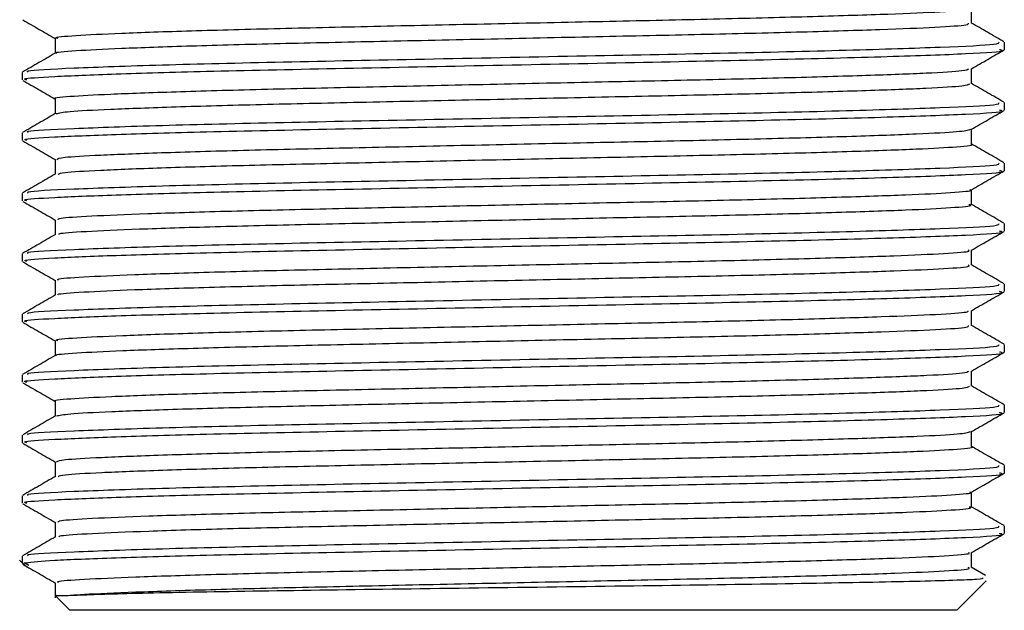
# Model space of a CAD drawing. Units: millimetres. Extents: x 5 to 995, y 5 to 995.
# Drawn here: x 514 to 524, y 735 to 741 of the extents above; entities that cross this region are included whole.
import ezdxf

# ---------------------------------------------------------------- set-up
doc = ezdxf.new("R2010")
doc.units = ezdxf.units.MM

msp = doc.modelspace()

# ---------------------------------------------------------------- linework, layer by layer
at = {"color": 7, "linetype": 'Continuous', "lineweight": 25}
for p, q in [((523.829, 740.75), (523.829, 740.83)), ((513.529, 740.512), (513.529, 740.433)), ((523.829, 740.115), (523.829, 740.195)), ((513.529, 739.877), (513.529, 739.798)), ((523.829, 739.48), (523.829, 739.56)), ((513.529, 739.242), (513.529, 739.163)), ((523.829, 738.845), (523.829, 738.925)), ((513.529, 738.607), (513.529, 738.528)), ((523.829, 738.21), (523.829, 738.29)), ((513.529, 737.972), (513.529, 737.893)), ((523.829, 737.575), (523.829, 737.655)), ((513.529, 737.337), (513.529, 737.258)), ((523.829, 736.94), (523.829, 737.02)), ((513.529, 736.702), (513.529, 736.623)), ((523.829, 736.305), (523.829, 736.385)), ((513.529, 736.067), (513.529, 735.988)), ((523.829, 735.67), (523.829, 735.75)), ((513.529, 735.432), (513.529, 735.364)), ((523.485, 735.313), (523.485, 735.47)), ((513.501, 735.391), (513.575, 735.317)), ((513.544, 735.364), (513.557, 735.364)), ((513.557, 735.364), (513.596, 735.338)), ((523.632, 735.23), (523.482, 735.317)), ((513.872, 735.154), (513.872, 734.996)), ((523.329, 734.864), (523.639, 735.174)), ((513.88, 735.012), (514.029, 734.864)), ((514.291, 734.864), (514.029, 734.864)), ((523.329, 734.864), (514.291, 734.864))]:
    msp.add_line(p, q, dxfattribs=at)
for points, knots in [([(513.9, 740.869), (513.892, 740.871), (513.851, 740.882), (514.063, 740.9), (514.532, 740.924), (515.269, 740.949), (516.202, 740.974), (517.28, 740.998), (518.443, 741.023), (519.619, 741.048), (520.738, 741.072), (521.737, 741.097), (522.559, 741.122), (523.137, 741.146), (523.449, 741.167), (523.448, 741.18), (523.448, 741.184)], [0, 0, 0, 0, 0.019993, 0.097844, 0.175076, 0.253977, 0.332282, 0.409221, 0.487931, 0.566574, 0.643481, 0.721881, 0.800746, 0.877881, 0.955855, 1, 1, 1, 1]), ([(523.485, 741.028), (523.485, 741.055), (523.485, 741.107), (523.485, 741.159), (523.485, 741.185)], [0, 0, 0, 0, 0.503967, 1, 1, 1, 1]), ([(513.533, 741.063), (513.591, 741.03), (513.704, 740.965), (513.817, 740.9), (513.872, 740.867)], [0, 0, 0, 0, 0.508086, 1, 1, 1, 1]), ([(513.89, 740.714), (513.887, 740.715), (513.855, 740.724), (514.067, 740.741), (514.531, 740.765), (515.269, 740.791), (516.202, 740.816), (517.28, 740.839), (518.443, 740.864), (519.619, 740.89), (520.738, 740.913), (521.737, 740.938), (522.559, 740.963), (523.138, 740.987), (523.456, 741.009), (523.453, 741.023), (523.452, 741.028)], [0, 0, 0, 0, 0.0093099, 0.0874352, 0.16494, 0.2441199, 0.3227007, 0.3999115, 0.478899, 0.5578201, 0.6349985, 0.7136746, 0.792818, 0.8702255, 0.9484744, 1, 1, 1, 1]), ([(523.825, 740.834), (523.767, 740.867), (523.654, 740.932), (523.541, 740.998), (523.485, 741.03)], [0, 0, 0, 0, 0.506145, 1, 1, 1, 1]), ([(513.872, 740.869), (513.872, 740.843), (513.872, 740.791), (513.872, 740.738), (513.872, 740.712)], [0, 0, 0, 0, 0.507229, 1, 1, 1, 1]), ([(513.592, 740.515), (513.584, 740.52), (513.557, 740.535), (514.024, 740.558), (514.932, 740.591), (516.226, 740.622), (517.743, 740.652), (519.345, 740.685), (520.889, 740.714), (522.227, 740.746), (523.212, 740.778), (523.772, 740.804), (523.774, 740.822), (523.774, 740.83)], [0, 0, 0, 0, 0.041397, 0.13925, 0.2391, 0.338269, 0.436595, 0.536726, 0.634672, 0.734335, 0.833777, 0.931875, 1, 1, 1, 1]), ([(513.875, 740.714), (513.818, 740.681), (513.703, 740.615), (513.588, 740.548), (513.531, 740.515)], [0, 0, 0, 0, 0.499992, 1, 1, 1, 1]), ([(513.577, 740.433), (513.564, 740.436), (513.519, 740.449), (513.831, 740.469), (514.465, 740.496), (515.468, 740.525), (516.793, 740.553), (518.362, 740.585), (519.961, 740.617), (521.439, 740.647), (522.662, 740.679), (523.477, 740.709), (523.857, 740.733), (523.792, 740.747), (523.777, 740.75)], [0, 0, 0, 0, 0.033417, 0.116609, 0.20039, 0.285285, 0.382345, 0.480865, 0.579464, 0.67647, 0.775609, 0.872873, 0.971136, 1, 1, 1, 1]), ([(523.484, 740.55), (523.541, 740.583), (523.656, 740.649), (523.77, 740.715), (523.828, 740.748)], [0, 0, 0, 0, 0.498644, 1, 1, 1, 1]), ([(513.88, 740.234), (513.878, 740.235), (513.83, 740.244), (514.004, 740.261), (514.414, 740.284), (515.108, 740.309), (516.005, 740.335), (517.06, 740.358), (518.211, 740.383), (519.391, 740.409), (520.526, 740.432), (521.553, 740.457), (522.415, 740.482), (523.044, 740.506), (523.418, 740.528), (523.445, 740.543), (523.457, 740.55)], [0, 0, 0, 0, 0.004467, 0.082711, 0.159666, 0.238399, 0.316998, 0.393887, 0.472325, 0.55116, 0.628244, 0.706271, 0.785223, 0.862761, 0.940265, 1, 1, 1, 1]), ([(523.485, 740.393), (523.485, 740.42), (523.485, 740.472), (523.485, 740.524), (523.485, 740.55)], [0, 0, 0, 0, 0.504145, 1, 1, 1, 1]), ([(513.533, 740.428), (513.591, 740.395), (513.704, 740.33), (513.817, 740.265), (513.872, 740.232)], [0, 0, 0, 0, 0.5079413, 1, 1, 1, 1]), ([(513.885, 740.079), (513.916, 740.087), (513.981, 740.103), (514.424, 740.125), (515.105, 740.151), (516.006, 740.176), (517.06, 740.199), (518.211, 740.224), (519.391, 740.25), (520.526, 740.273), (521.553, 740.298), (522.414, 740.323), (523.045, 740.347), (523.427, 740.37), (523.454, 740.386), (523.466, 740.393)], [0, 0, 0, 0, 0.072565, 0.149771, 0.228761, 0.307617, 0.384757, 0.463451, 0.542544, 0.61988, 0.698162, 0.777372, 0.855163, 0.93292, 1, 1, 1, 1]), ([(523.825, 740.199), (523.768, 740.232), (523.654, 740.297), (523.541, 740.363), (523.485, 740.395)], [0, 0, 0, 0, 0.505947, 1, 1, 1, 1]), ([(513.592, 739.88), (513.584, 739.885), (513.557, 739.9), (514.024, 739.923), (514.932, 739.956), (516.226, 739.987), (517.743, 740.017), (519.345, 740.05), (520.889, 740.079), (522.227, 740.111), (523.212, 740.143), (523.772, 740.169), (523.774, 740.187), (523.774, 740.195)], [0, 0, 0, 0, 0.0412, 0.139073, 0.238944, 0.338133, 0.436479, 0.536631, 0.634596, 0.73428, 0.833742, 0.931861, 1, 1, 1, 1]), ([(513.872, 740.234), (513.872, 740.208), (513.872, 740.156), (513.872, 740.103), (513.872, 740.077)], [0, 0, 0, 0, 0.50707, 1, 1, 1, 1]), ([(513.875, 740.079), (513.818, 740.046), (513.703, 739.98), (513.589, 739.913), (513.531, 739.88)], [0, 0, 0, 0, 0.499992, 1, 1, 1, 1]), ([(513.577, 739.798), (513.564, 739.801), (513.519, 739.814), (513.831, 739.834), (514.465, 739.861), (515.468, 739.89), (516.793, 739.918), (518.362, 739.95), (519.961, 739.982), (521.439, 740.012), (522.662, 740.044), (523.477, 740.074), (523.857, 740.098), (523.792, 740.112), (523.777, 740.115)], [0, 0, 0, 0, 0.033417, 0.116609, 0.20039, 0.285285, 0.382345, 0.480865, 0.579464, 0.67647, 0.775609, 0.872873, 0.971136, 1, 1, 1, 1]), ([(523.484, 739.915), (523.541, 739.948), (523.656, 740.014), (523.77, 740.08), (523.828, 740.113)], [0, 0, 0, 0, 0.498814, 1, 1, 1, 1]), ([(513.89, 739.599), (513.904, 739.607), (513.933, 739.622), (514.318, 739.644), (514.952, 739.669), (515.815, 739.695), (516.843, 739.718), (517.98, 739.743), (519.16, 739.769), (520.31, 739.792), (521.363, 739.817), (522.262, 739.842), (522.94, 739.867), (523.384, 739.89), (523.447, 739.906), (523.478, 739.915)], [0, 0, 0, 0, 0.067147, 0.144047, 0.222548, 0.301378, 0.37844, 0.456545, 0.535507, 0.61299, 0.690585, 0.76956, 0.847572, 0.924697, 1, 1, 1, 1]), ([(523.485, 739.758), (523.485, 739.785), (523.485, 739.837), (523.485, 739.889), (523.485, 739.915)], [0, 0, 0, 0, 0.504326, 1, 1, 1, 1]), ([(513.533, 739.793), (513.591, 739.76), (513.704, 739.695), (513.817, 739.63), (513.872, 739.597)], [0, 0, 0, 0, 0.507797, 1, 1, 1, 1]), ([(513.904, 739.444), (513.917, 739.45), (513.947, 739.464), (514.32, 739.485), (514.951, 739.511), (515.815, 739.536), (516.843, 739.559), (517.98, 739.584), (519.161, 739.61), (520.31, 739.634), (521.364, 739.658), (522.259, 739.683), (522.949, 739.708), (523.357, 739.731), (523.529, 739.749), (523.481, 739.758), (523.479, 739.758)], [0, 0, 0, 0, 0.056748, 0.133906, 0.21267, 0.291764, 0.369084, 0.447451, 0.526678, 0.60442, 0.682275, 0.761514, 0.839788, 0.917171, 0.996301, 1, 1, 1, 1]), ([(523.825, 739.563), (523.768, 739.597), (523.654, 739.662), (523.541, 739.728), (523.485, 739.76)], [0, 0, 0, 0, 0.505594, 1, 1, 1, 1]), ([(513.592, 739.245), (513.584, 739.25), (513.558, 739.265), (514.024, 739.288), (514.932, 739.321), (516.226, 739.352), (517.743, 739.382), (519.345, 739.415), (520.889, 739.444), (522.227, 739.476), (523.212, 739.508), (523.772, 739.534), (523.774, 739.552), (523.774, 739.56)], [0, 0, 0, 0, 0.040782, 0.138698, 0.238612, 0.337845, 0.436233, 0.536429, 0.634437, 0.734165, 0.83367, 0.931832, 1, 1, 1, 1]), ([(513.872, 739.599), (513.872, 739.573), (513.872, 739.521), (513.872, 739.468), (513.872, 739.442)], [0, 0, 0, 0, 0.506921, 1, 1, 1, 1]), ([(513.875, 739.444), (513.818, 739.411), (513.703, 739.345), (513.589, 739.279), (513.531, 739.245)], [0, 0, 0, 0, 0.4999928, 1, 1, 1, 1]), ([(513.577, 739.163), (513.564, 739.166), (513.519, 739.179), (513.831, 739.199), (514.465, 739.226), (515.468, 739.255), (516.793, 739.283), (518.362, 739.315), (519.961, 739.347), (521.439, 739.377), (522.662, 739.409), (523.477, 739.439), (523.857, 739.463), (523.792, 739.477), (523.777, 739.48)], [0, 0, 0, 0, 0.033417, 0.116609, 0.20039, 0.285285, 0.382345, 0.480865, 0.579464, 0.67647, 0.775609, 0.872873, 0.971136, 1, 1, 1, 1]), ([(523.484, 739.28), (523.541, 739.313), (523.656, 739.379), (523.77, 739.445), (523.828, 739.478)], [0, 0, 0, 0, 0.498984, 1, 1, 1, 1]), ([(513.905, 738.964), (513.905, 738.97), (513.904, 738.984), (514.224, 739.005), (514.806, 739.029), (515.631, 739.055), (516.63, 739.079), (517.751, 739.103), (518.929, 739.129), (520.09, 739.153), (521.167, 739.177), (522.099, 739.202), (522.833, 739.227), (523.296, 739.25), (523.505, 739.269), (523.47, 739.278), (523.466, 739.279)], [0, 0, 0, 0, 0.051857, 0.12892, 0.20712, 0.28611, 0.363562, 0.441266, 0.520284, 0.598271, 0.67548, 0.754404, 0.832826, 0.909788, 0.988499, 1, 1, 1, 1]), ([(523.485, 739.123), (523.485, 739.15), (523.485, 739.202), (523.485, 739.254), (523.485, 739.28)], [0, 0, 0, 0, 0.5045094, 1, 1, 1, 1]), ([(513.533, 739.158), (513.591, 739.125), (513.704, 739.06), (513.817, 738.995), (513.872, 738.962)], [0, 0, 0, 0, 0.507653, 1, 1, 1, 1]), ([(513.912, 738.809), (513.913, 738.814), (513.915, 738.826), (514.226, 738.846), (514.806, 738.871), (515.631, 738.896), (516.63, 738.92), (517.751, 738.944), (518.929, 738.97), (520.09, 738.994), (521.167, 739.018), (522.099, 739.043), (522.832, 739.068), (523.298, 739.092), (523.508, 739.111), (523.466, 739.121), (523.458, 739.123)], [0, 0, 0, 0, 0.040635, 0.117982, 0.196469, 0.27575, 0.353486, 0.431477, 0.510785, 0.58906, 0.666552, 0.745767, 0.824477, 0.901722, 0.980723, 1, 1, 1, 1]), ([(523.825, 738.928), (523.768, 738.961), (523.655, 739.027), (523.541, 739.093), (523.485, 739.125)], [0, 0, 0, 0, 0.505158, 1, 1, 1, 1]), ([(513.592, 738.611), (513.584, 738.615), (513.559, 738.63), (514.024, 738.653), (514.932, 738.686), (516.226, 738.717), (517.743, 738.747), (519.345, 738.78), (520.889, 738.809), (522.227, 738.841), (523.212, 738.873), (523.772, 738.899), (523.774, 738.917), (523.774, 738.925)], [0, 0, 0, 0, 0.040144, 0.138125, 0.238105, 0.337404, 0.435858, 0.536121, 0.634194, 0.733988, 0.833559, 0.931786, 1, 1, 1, 1]), ([(513.872, 738.964), (513.872, 738.938), (513.872, 738.886), (513.872, 738.833), (513.872, 738.807)], [0, 0, 0, 0, 0.506756, 1, 1, 1, 1]), ([(513.876, 738.809), (513.818, 738.776), (513.704, 738.71), (513.589, 738.644), (513.532, 738.611)], [0, 0, 0, 0, 0.499993, 1, 1, 1, 1]), ([(513.577, 738.528), (513.564, 738.531), (513.519, 738.544), (513.831, 738.564), (514.465, 738.591), (515.468, 738.62), (516.793, 738.648), (518.362, 738.68), (519.961, 738.712), (521.439, 738.742), (522.662, 738.774), (523.477, 738.804), (523.857, 738.828), (523.792, 738.842), (523.777, 738.845)], [0, 0, 0, 0, 0.033417, 0.116609, 0.20039, 0.285285, 0.382345, 0.480865, 0.579464, 0.67647, 0.775609, 0.872873, 0.971136, 1, 1, 1, 1]), ([(523.484, 738.645), (523.541, 738.678), (523.656, 738.744), (523.77, 738.81), (523.828, 738.843)], [0, 0, 0, 0, 0.499153, 1, 1, 1, 1]), ([(513.909, 738.329), (513.901, 738.333), (513.877, 738.346), (514.141, 738.365), (514.67, 738.389), (515.454, 738.415), (516.423, 738.439), (517.525, 738.463), (518.697, 738.489), (519.866, 738.513), (520.965, 738.537), (521.93, 738.562), (522.707, 738.587), (523.226, 738.611), (523.48, 738.63), (523.457, 738.642), (523.451, 738.644)], [0, 0, 0, 0, 0.03642, 0.1138, 0.191566, 0.27058, 0.348496, 0.425747, 0.504683, 0.583047, 0.660019, 0.738756, 0.817454, 0.894406, 0.972828, 1, 1, 1, 1]), ([(523.485, 738.488), (523.485, 738.515), (523.485, 738.567), (523.485, 738.619), (523.485, 738.645)], [0, 0, 0, 0, 0.5046947, 1, 1, 1, 1]), ([(513.533, 738.523), (513.591, 738.49), (513.704, 738.425), (513.817, 738.36), (513.872, 738.327)], [0, 0, 0, 0, 0.5075102, 1, 1, 1, 1]), ([(513.907, 738.175), (513.903, 738.177), (513.886, 738.188), (514.144, 738.206), (514.669, 738.231), (515.454, 738.256), (516.423, 738.281), (517.525, 738.304), (518.697, 738.33), (519.866, 738.355), (520.965, 738.378), (521.93, 738.403), (522.706, 738.429), (523.228, 738.452), (523.485, 738.472), (523.458, 738.484), (523.449, 738.488)], [0, 0, 0, 0, 0.024387, 0.102134, 0.18027, 0.259659, 0.337945, 0.415563, 0.494874, 0.573611, 0.650947, 0.730059, 0.809131, 0.886448, 0.965242, 1, 1, 1, 1]), ([(523.826, 738.293), (523.768, 738.326), (523.655, 738.392), (523.541, 738.457), (523.485, 738.49)], [0, 0, 0, 0, 0.504712, 1, 1, 1, 1]), ([(513.592, 737.976), (513.584, 737.98), (513.559, 737.995), (514.025, 738.018), (514.932, 738.051), (516.226, 738.082), (517.743, 738.112), (519.345, 738.145), (520.889, 738.174), (522.227, 738.206), (523.212, 738.238), (523.772, 738.264), (523.774, 738.282), (523.774, 738.29)], [0, 0, 0, 0, 0.039484, 0.137532, 0.237581, 0.336949, 0.43547, 0.535802, 0.633942, 0.733805, 0.833445, 0.93174, 1, 1, 1, 1]), ([(513.872, 738.329), (513.872, 738.303), (513.872, 738.251), (513.872, 738.198), (513.872, 738.172)], [0, 0, 0, 0, 0.50655, 1, 1, 1, 1]), ([(513.577, 737.893), (513.564, 737.896), (513.519, 737.909), (513.831, 737.929), (514.465, 737.956), (515.468, 737.985), (516.793, 738.013), (518.362, 738.045), (519.961, 738.077), (521.439, 738.107), (522.662, 738.139), (523.477, 738.169), (523.857, 738.193), (523.792, 738.207), (523.777, 738.21)], [0, 0, 0, 0, 0.033417, 0.116609, 0.20039, 0.285285, 0.382345, 0.480865, 0.579464, 0.67647, 0.775609, 0.872873, 0.971136, 1, 1, 1, 1]), ([(523.484, 738.01), (523.541, 738.043), (523.656, 738.109), (523.77, 738.175), (523.828, 738.208)], [0, 0, 0, 0, 0.499322, 1, 1, 1, 1]), ([(513.876, 738.175), (513.819, 738.141), (513.704, 738.075), (513.589, 738.009), (513.532, 737.976)], [0, 0, 0, 0, 0.499993, 1, 1, 1, 1]), ([(513.901, 737.694), (513.893, 737.697), (513.853, 737.707), (514.069, 737.726), (514.543, 737.749), (515.284, 737.775), (516.22, 737.8), (517.301, 737.823), (518.464, 737.848), (519.64, 737.874), (520.757, 737.897), (521.754, 737.922), (522.572, 737.948), (523.145, 737.971), (523.452, 737.992), (523.449, 738.005), (523.448, 738.01)], [0, 0, 0, 0, 0.02117, 0.098993, 0.176273, 0.255198, 0.333485, 0.410451, 0.489194, 0.567829, 0.644743, 0.723185, 0.80205, 0.879172, 0.957197, 1, 1, 1, 1]), ([(523.485, 737.853), (523.485, 737.88), (523.485, 737.932), (523.485, 737.984), (523.485, 738.01)], [0, 0, 0, 0, 0.5048816, 1, 1, 1, 1]), ([(513.533, 737.888), (513.591, 737.855), (513.704, 737.79), (513.817, 737.725), (513.872, 737.692)], [0, 0, 0, 0, 0.507368, 1, 1, 1, 1]), ([(513.89, 737.54), (513.887, 737.541), (513.859, 737.55), (514.074, 737.567), (514.542, 737.591), (515.285, 737.616), (516.22, 737.641), (517.301, 737.664), (518.464, 737.69), (519.64, 737.715), (520.757, 737.738), (521.754, 737.763), (522.571, 737.789), (523.146, 737.812), (523.459, 737.834), (523.453, 737.848), (523.451, 737.853)], [0, 0, 0, 0, 0.008289, 0.086547, 0.164258, 0.243624, 0.322348, 0.399744, 0.478927, 0.558001, 0.635344, 0.714223, 0.793529, 0.871081, 0.949542, 1, 1, 1, 1]), ([(523.826, 737.658), (523.769, 737.691), (523.655, 737.757), (523.541, 737.822), (523.485, 737.855)], [0, 0, 0, 0, 0.5043274, 1, 1, 1, 1]), ([(513.872, 737.694), (513.872, 737.668), (513.872, 737.616), (513.872, 737.563), (513.872, 737.537)], [0, 0, 0, 0, 0.506325, 1, 1, 1, 1]), ([(513.577, 737.258), (513.564, 737.261), (513.519, 737.274), (513.831, 737.294), (514.465, 737.321), (515.468, 737.35), (516.793, 737.378), (518.362, 737.41), (519.961, 737.442), (521.439, 737.472), (522.662, 737.504), (523.477, 737.534), (523.857, 737.558), (523.792, 737.572), (523.777, 737.575)], [0, 0, 0, 0, 0.033417, 0.116609, 0.20039, 0.285285, 0.382345, 0.480865, 0.579464, 0.67647, 0.775609, 0.872873, 0.971136, 1, 1, 1, 1]), ([(513.592, 737.341), (513.585, 737.345), (513.56, 737.36), (514.025, 737.383), (514.932, 737.416), (516.226, 737.447), (517.743, 737.477), (519.345, 737.51), (520.889, 737.539), (522.227, 737.571), (523.212, 737.603), (523.772, 737.629), (523.774, 737.647), (523.774, 737.655)], [0, 0, 0, 0, 0.039055, 0.137147, 0.237241, 0.336653, 0.435218, 0.535595, 0.633779, 0.733686, 0.833371, 0.931709, 1, 1, 1, 1]), ([(523.484, 737.375), (523.541, 737.408), (523.656, 737.474), (523.77, 737.54), (523.828, 737.573)], [0, 0, 0, 0, 0.49949, 1, 1, 1, 1]), ([(513.876, 737.54), (513.819, 737.507), (513.704, 737.44), (513.59, 737.374), (513.532, 737.341)], [0, 0, 0, 0, 0.499992, 1, 1, 1, 1]), ([(513.882, 737.059), (513.879, 737.06), (513.832, 737.069), (514.009, 737.086), (514.424, 737.109), (515.122, 737.135), (516.023, 737.16), (517.08, 737.183), (518.232, 737.208), (519.411, 737.234), (520.545, 737.257), (521.57, 737.282), (522.428, 737.308), (523.053, 737.332), (523.421, 737.354), (523.445, 737.368), (523.456, 737.375)], [0, 0, 0, 0, 0.005639, 0.083864, 0.160848, 0.239613, 0.318201, 0.395099, 0.473578, 0.552412, 0.629484, 0.707561, 0.786522, 0.864028, 0.94159, 1, 1, 1, 1]), ([(523.485, 737.218), (523.485, 737.245), (523.485, 737.297), (523.485, 737.349), (523.485, 737.375)], [0, 0, 0, 0, 0.50507, 1, 1, 1, 1]), ([(513.533, 737.253), (513.59, 737.22), (513.704, 737.155), (513.817, 737.09), (513.872, 737.057)], [0, 0, 0, 0, 0.507226, 1, 1, 1, 1]), ([(513.888, 736.905), (513.92, 736.912), (513.988, 736.928), (514.434, 736.951), (515.12, 736.976), (516.023, 737.001), (517.079, 737.025), (518.232, 737.05), (519.411, 737.075), (520.545, 737.099), (521.57, 737.123), (522.428, 737.149), (523.054, 737.173), (523.43, 737.196), (523.454, 737.211), (523.465, 737.218)], [0, 0, 0, 0, 0.071578, 0.148978, 0.228169, 0.307182, 0.384495, 0.463398, 0.542659, 0.620147, 0.698646, 0.778034, 0.855959, 0.93394, 1, 1, 1, 1]), ([(523.826, 737.023), (523.769, 737.056), (523.655, 737.122), (523.541, 737.187), (523.485, 737.22)], [0, 0, 0, 0, 0.5040472, 1, 1, 1, 1]), ([(513.872, 737.059), (513.872, 737.033), (513.872, 736.981), (513.872, 736.928), (513.872, 736.902)], [0, 0, 0, 0, 0.506105, 1, 1, 1, 1]), ([(513.592, 736.706), (513.585, 736.71), (513.56, 736.725), (514.025, 736.748), (514.932, 736.781), (516.226, 736.812), (517.743, 736.842), (519.345, 736.875), (520.889, 736.904), (522.227, 736.936), (523.212, 736.968), (523.772, 736.994), (523.774, 737.012), (523.774, 737.02)], [0, 0, 0, 0, 0.038815, 0.136931, 0.23705, 0.336487, 0.435077, 0.535479, 0.633688, 0.733619, 0.833329, 0.931692, 1, 1, 1, 1]), ([(513.877, 736.905), (513.819, 736.872), (513.705, 736.805), (513.59, 736.739), (513.533, 736.706)], [0, 0, 0, 0, 0.499992, 1, 1, 1, 1]), ([(513.577, 736.623), (513.564, 736.626), (513.519, 736.639), (513.831, 736.659), (514.465, 736.686), (515.468, 736.715), (516.793, 736.743), (518.362, 736.775), (519.961, 736.807), (521.439, 736.837), (522.662, 736.869), (523.477, 736.899), (523.857, 736.923), (523.792, 736.937), (523.777, 736.94)], [0, 0, 0, 0, 0.033417, 0.116609, 0.20039, 0.285285, 0.382345, 0.480865, 0.579464, 0.67647, 0.775609, 0.872873, 0.971136, 1, 1, 1, 1]), ([(523.484, 736.74), (523.541, 736.773), (523.656, 736.839), (523.77, 736.905), (523.828, 736.938)], [0, 0, 0, 0, 0.4996572, 1, 1, 1, 1]), ([(513.888, 736.424), (513.904, 736.432), (513.936, 736.447), (514.327, 736.47), (514.965, 736.495), (515.832, 736.52), (516.862, 736.544), (518.001, 736.568), (519.181, 736.594), (520.329, 736.618), (521.381, 736.642), (522.276, 736.668), (522.95, 736.692), (523.387, 736.715), (523.447, 736.732), (523.475, 736.74)], [0, 0, 0, 0, 0.068521, 0.145414, 0.223935, 0.302742, 0.379776, 0.457909, 0.536859, 0.614293, 0.691926, 0.770898, 0.848866, 0.926012, 1, 1, 1, 1]), ([(523.485, 736.583), (523.485, 736.61), (523.485, 736.662), (523.485, 736.714), (523.485, 736.74)], [0, 0, 0, 0, 0.505259, 1, 1, 1, 1]), ([(513.533, 736.618), (513.59, 736.585), (513.705, 736.519), (513.82, 736.453), (513.877, 736.42)], [0, 0, 0, 0, 0.500281, 1, 1, 1, 1]), ([(513.906, 736.27), (513.92, 736.276), (513.952, 736.29), (514.329, 736.311), (514.965, 736.336), (515.832, 736.362), (516.862, 736.385), (518.001, 736.41), (519.181, 736.435), (520.329, 736.459), (521.381, 736.483), (522.274, 736.509), (522.959, 736.533), (523.361, 736.557), (523.531, 736.574), (523.482, 736.583), (523.481, 736.583)], [0, 0, 0, 0, 0.056166, 0.133484, 0.212438, 0.291682, 0.369141, 0.447706, 0.527092, 0.604954, 0.683016, 0.762424, 0.840823, 0.918395, 0.997703, 1, 1, 1, 1]), ([(523.826, 736.388), (523.769, 736.421), (523.655, 736.487), (523.541, 736.552), (523.485, 736.585)], [0, 0, 0, 0, 0.503898, 1, 1, 1, 1]), ([(513.592, 736.071), (513.585, 736.075), (513.56, 736.09), (514.025, 736.113), (514.932, 736.146), (516.226, 736.177), (517.743, 736.207), (519.345, 736.24), (520.889, 736.269), (522.227, 736.301), (523.212, 736.333), (523.772, 736.359), (523.774, 736.377), (523.774, 736.385)], [0, 0, 0, 0, 0.038845, 0.136958, 0.237074, 0.336507, 0.435094, 0.535493, 0.633699, 0.733628, 0.833334, 0.931694, 1, 1, 1, 1]), ([(513.872, 736.424), (513.872, 736.398), (513.872, 736.346), (513.872, 736.293), (513.872, 736.267)], [0, 0, 0, 0, 0.505917, 1, 1, 1, 1]), ([(513.877, 736.27), (513.819, 736.237), (513.705, 736.17), (513.59, 736.104), (513.533, 736.071)], [0, 0, 0, 0, 0.499991, 1, 1, 1, 1]), ([(513.577, 735.988), (513.564, 735.991), (513.519, 736.004), (513.831, 736.024), (514.465, 736.051), (515.468, 736.08), (516.793, 736.108), (518.362, 736.14), (519.961, 736.172), (521.439, 736.202), (522.662, 736.234), (523.477, 736.264), (523.857, 736.288), (523.792, 736.302), (523.777, 736.305)], [0, 0, 0, 0, 0.033417, 0.116609, 0.20039, 0.285285, 0.382345, 0.480865, 0.579464, 0.67647, 0.775609, 0.872873, 0.971136, 1, 1, 1, 1]), ([(523.484, 736.105), (523.541, 736.138), (523.656, 736.204), (523.77, 736.27), (523.828, 736.303)], [0, 0, 0, 0, 0.499824, 1, 1, 1, 1]), ([(513.904, 735.789), (513.905, 735.795), (513.906, 735.809), (514.232, 735.83), (514.819, 735.855), (515.647, 735.88), (516.65, 735.904), (517.772, 735.928), (518.95, 735.954), (520.11, 735.978), (521.185, 736.002), (522.114, 736.028), (522.844, 736.053), (523.302, 736.076), (523.508, 736.094), (523.472, 736.103), (523.467, 736.104)], [0, 0, 0, 0, 0.053246, 0.130284, 0.208512, 0.287488, 0.364894, 0.442635, 0.521649, 0.599592, 0.676825, 0.755755, 0.83414, 0.911106, 0.989832, 1, 1, 1, 1]), ([(523.485, 735.948), (523.485, 735.975), (523.485, 736.027), (523.485, 736.079), (523.485, 736.105)], [0, 0, 0, 0, 0.505449, 1, 1, 1, 1]), ([(513.533, 735.983), (513.59, 735.95), (513.705, 735.884), (513.82, 735.818), (513.877, 735.785)], [0, 0, 0, 0, 0.500143, 1, 1, 1, 1]), ([(513.912, 735.635), (513.914, 735.639), (513.919, 735.652), (514.234, 735.671), (514.818, 735.696), (515.647, 735.722), (516.649, 735.745), (517.772, 735.77), (518.95, 735.795), (520.11, 735.82), (521.185, 735.843), (522.114, 735.869), (522.843, 735.894), (523.304, 735.917), (523.51, 735.936), (523.468, 735.946), (523.46, 735.948)], [0, 0, 0, 0, 0.040901, 0.118319, 0.196933, 0.276299, 0.354086, 0.432211, 0.511614, 0.589941, 0.667555, 0.746874, 0.825646, 0.902991, 0.982106, 1, 1, 1, 1]), ([(523.826, 735.753), (523.769, 735.786), (523.654, 735.852), (523.54, 735.918), (523.482, 735.951)], [0, 0, 0, 0, 0.5000079, 1, 1, 1, 1]), ([(513.592, 735.436), (513.585, 735.44), (513.56, 735.455), (514.025, 735.478), (514.932, 735.511), (516.226, 735.542), (517.743, 735.572), (519.345, 735.605), (520.889, 735.634), (522.227, 735.666), (523.212, 735.698), (523.772, 735.724), (523.774, 735.742), (523.774, 735.75)], [0, 0, 0, 0, 0.039092, 0.13718, 0.23727, 0.336678, 0.43524, 0.535612, 0.633793, 0.733696, 0.833377, 0.931712, 1, 1, 1, 1]), ([(513.872, 735.789), (513.872, 735.763), (513.872, 735.711), (513.872, 735.658), (513.872, 735.632)], [0, 0, 0, 0, 0.505755, 1, 1, 1, 1]), ([(513.876, 735.635), (513.819, 735.602), (513.704, 735.535), (513.59, 735.469), (513.532, 735.436)], [0, 0, 0, 0, 0.499991, 1, 1, 1, 1]), ([(513.557, 735.364), (513.638, 735.372), (513.8, 735.389), (514.474, 735.416), (515.465, 735.445), (516.794, 735.473), (518.362, 735.505), (519.961, 735.537), (521.439, 735.567), (522.662, 735.599), (523.477, 735.629), (523.857, 735.653), (523.792, 735.667), (523.777, 735.67)], [0, 0, 0, 0, 0.086068, 0.172746, 0.260576, 0.360992, 0.462918, 0.564925, 0.665284, 0.767852, 0.868478, 0.970139, 1, 1, 1, 1]), ([(523.484, 735.47), (523.541, 735.503), (523.656, 735.569), (523.77, 735.635), (523.828, 735.668)], [0, 0, 0, 0, 0.499989, 1, 1, 1, 1]), ([(513.909, 735.154), (513.901, 735.159), (513.879, 735.171), (514.148, 735.19), (514.682, 735.215), (515.47, 735.24), (516.442, 735.265), (517.545, 735.288), (518.718, 735.314), (519.887, 735.339), (520.984, 735.362), (521.946, 735.388), (522.719, 735.413), (523.233, 735.436), (523.482, 735.456), (523.458, 735.467), (523.452, 735.469)], [0, 0, 0, 0, 0.0378201, 0.1151573, 0.1929612, 0.2719704, 0.3498412, 0.427121, 0.506062, 0.5843902, 0.6613693, 0.740122, 0.8187929, 0.8957319, 0.9741777, 1, 1, 1, 1]), ([(513.533, 735.348), (513.59, 735.315), (513.705, 735.249), (513.82, 735.183), (513.877, 735.15)], [0, 0, 0, 0, 0.500006, 1, 1, 1, 1]), ([(514.009, 735.02), (514.062, 735.024), (514.221, 735.036), (514.687, 735.056), (515.468, 735.082), (516.442, 735.106), (517.545, 735.13), (518.718, 735.155), (519.887, 735.18), (520.984, 735.203), (521.946, 735.229), (522.718, 735.254), (523.235, 735.277), (523.487, 735.298), (523.458, 735.31), (523.449, 735.313)], [0, 0, 0, 0, 0.042056, 0.125571, 0.21038, 0.293967, 0.37692, 0.461656, 0.545734, 0.628364, 0.712898, 0.797344, 0.879931, 0.964136, 1, 1, 1, 1]), ([(514.009, 735.02), (514.18, 735.027), (514.524, 735.041), (515.651, 735.063), (517.087, 735.084), (518.725, 735.106), (520.368, 735.127), (521.843, 735.149), (522.955, 735.17), (523.596, 735.189), (523.605, 735.201), (523.608, 735.206)], [0, 0, 0, 0, 0.113564, 0.227635, 0.342211, 0.457294, 0.572883, 0.688979, 0.80558, 0.922688, 1, 1, 1, 1]), ([(513.888, 735.02), (513.883, 735.02), (513.855, 735.02), (513.939, 735.02), (514.009, 735.02)], [0, 0, 0, 0, 0.177577, 1, 1, 1, 1])]:
    msp.add_open_spline(points, degree=3, knots=knots, dxfattribs=at)

doc.saveas('drawing.dxf')
